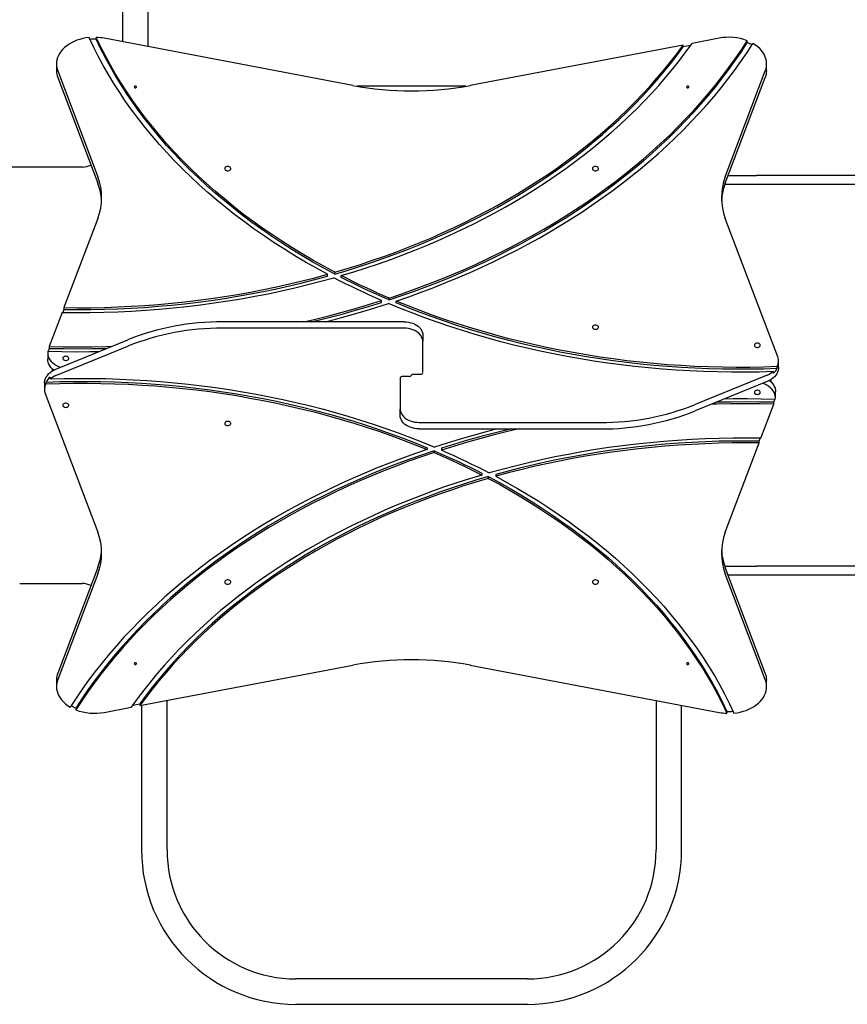
# Model space of a CAD drawing. Units: millimetres. Extents: x -4534 to 5162, y -3372 to 8652.
# Drawn here: x 96 to 1190, y 1468 to 2768 of the extents above; entities that cross this region are included whole.
import ezdxf

# ---------------------------------------------------------------- set-up
doc = ezdxf.new("R2010")
doc.units = ezdxf.units.MM
doc.layers.add('Toestel 2D', color=7, linetype='Continuous', lineweight=20)

# ---------------------------------------------------------------- blocks, each defined once
blk = doc.blocks.new('BG-00814-WD')
at = {"layer": 'Toestel 2D', "linetype": 'Continuous', "lineweight": 25}
for p, q in [((265.8, 2732.7), (265.8, 3908.1)), ((232.1, 3895.4), (232.1, 2739.1)), ((197.2, 2744.9), (197.2, 2742.4)), ((536.3, 2681.5), (207.6, 2743.8)), ((972.9, 2734.8), (691.6, 2681.5)), ((972.9, 2732.3), (972.9, 2734.8)), ((982.6, 2734.1), (972.9, 2732.3)), ((1020.3, 2743.8), (984.6, 2737)), ((1057.7, 2738), (1057.7, 2740.4)), ((144.7, 2709.6), (144.7, 2701.1)), ((1083.2, 2701.1), (1083.2, 2709.6)), ((146.4, 2700.5), (199.3, 2560.8)), ((146.4, 2692), (199.3, 2552.3)), ((1028.6, 2560.8), (1081.5, 2700.5)), ((1028.6, 2552.3), (1081.5, 2692)), ((685.8, 2680.4), (542.1, 2680.4)), ((179, 2573.6), (-73, 2573.6)), ((1032.5, 2562.6), (1069.8, 2562.6)), ((2329.3, 2562.6), (1069.8, 2562.6)), ((1069.8, 2550.6), (1028, 2550.6)), ((2329.3, 2550.6), (1069.8, 2550.6)), ((204, 2525.1), (204, 2533.1)), ((199.3, 2505.9), (154.6, 2388)), ((1098, 2322.8), (1028.6, 2505.9)), ((502.7, 2429.5), (502.7, 2432)), ((512.5, 2432.3), (512.5, 2434.7)), ((521, 2427.9), (521, 2430.3)), ((574.4, 2394.9), (574.4, 2397.4)), ((584.2, 2398.1), (584.2, 2400.6)), ((593.5, 2394.2), (593.5, 2396.6)), ((152.2, 2381.6), (135.2, 2336.7)), ((154.6, 2385.5), (153.1, 2381.6)), ((154.6, 2388), (154.6, 2385.5)), ((604, 2369.3), (364.1, 2369.3)), ((604, 2360.8), (364.1, 2360.8)), ((143.9, 2306.7), (239.1, 2345.6)), ((629, 2351.6), (629, 2343.1)), ((629, 2302.1), (629, 2343.1)), ((133.1, 2328.3), (133.1, 2319.8)), ((135.2, 2334.2), (134.1, 2331.3)), ((135.2, 2336.7), (135.2, 2334.2)), ((143.9, 2298.2), (239.1, 2337.1)), ((1099, 2308.8), (1099, 2317.3)), ((139, 2307.1), (139, 2304.2)), ((1091.7, 2303.4), (1091.7, 2300.9)), ((1097.2, 2307.5), (1097.2, 2310)), ((130.7, 2289.7), (130.7, 2287.2)), ((136.2, 2293.8), (136.2, 2296.2)), ((599, 2295), (599, 2254)), ((611, 2297.2), (602, 2297.2)), ((617, 2300), (626, 2300)), ((1084, 2298.9), (988.8, 2260)), ((1084, 2290.4), (988.8, 2251.5)), ((1089, 2290), (1089, 2293)), ((128.9, 2288.3), (128.9, 2279.9)), ((1094.9, 2268.9), (1094.9, 2277.4)), ((129.9, 2274.4), (199.3, 2091.3)), ((1092.7, 2262.9), (1093.8, 2265.9)), ((1092.7, 2260.4), (1092.7, 2262.9)), ((599, 2245.5), (599, 2254)), ((1075.7, 2215.5), (1092.7, 2260.4)), ((624, 2236.3), (863.8, 2236.3)), ((624, 2227.9), (863.8, 2227.9)), ((1073.3, 2211.7), (1074.8, 2215.5)), ((1073.3, 2209.2), (1073.3, 2211.7)), ((634.4, 2203), (634.4, 2200.5)), ((643.7, 2199), (643.7, 2196.6)), ((653.5, 2202.2), (653.5, 2199.8)), ((1028.6, 2091.3), (1073.3, 2209.2)), ((706.9, 2169.3), (706.9, 2166.8)), ((715.4, 2164.9), (715.4, 2162.4)), ((725.2, 2167.6), (725.2, 2165.2)), ((204, 2064.1), (204, 2072)), ((199.3, 2044.8), (146.4, 1905.2)), ((1028, 2046.6), (1069.8, 2046.6)), ((1081.5, 1905.2), (1028.6, 2044.8)), ((2329.3, 2046.6), (1069.8, 2046.6)), ((199.3, 2036.4), (146.4, 1896.7)), ((1081.5, 1896.7), (1028.6, 2036.4)), ((1069.8, 2034.6), (1032.5, 2034.6)), ((2329.3, 2034.6), (1069.8, 2034.6)), ((96.1, 2023.6), (179, 2023.6)), ((255, 1862.4), (536.3, 1915.7)), ((691.6, 1915.7), (1020.3, 1853.4)), ((144.7, 1896), (144.7, 1887.5)), ((1083.2, 1887.5), (1083.2, 1896)), ((207.6, 1853.4), (243.3, 1860.2)), ((245.4, 1863), (255, 1864.8)), ((255, 1864.8), (255, 1862.4)), ((257.1, 1862.8), (257.1, 1671.7)), ((290.8, 1671.7), (290.8, 1869.2)), ((937.1, 1869.2), (937.1, 1671.7)), ((970.8, 1671.7), (970.8, 1862.8)), ((170.2, 1859.2), (170.2, 1856.7)), ((1030.7, 1852.2), (1030.7, 1854.7)), ((767, 1501.6), (461, 1501.6)), ((461, 1467.9), (767, 1467.9))]:
    blk.add_line(p, q, dxfattribs=at)
at = {"layer": 'Toestel 2D', "linetype": 'Continuous', "lineweight": 25, "flags": 128}
for points in [[(187.8, 2744.6), (183.7, 2744.1), (179.6, 2743.3), (175.6, 2742.3), (171.7, 2741), (168.1, 2739.5), (164.6, 2737.8), (161.3, 2735.9), (158.3, 2733.8), (155.5, 2731.6), (153, 2729.2), (150.8, 2726.6), (148.9, 2723.9), (147.4, 2721.1), (146.2, 2718.2), (145.3, 2715.3), (144.8, 2712.3), (144.7, 2709.3), (144.9, 2706.3), (145.4, 2703.4), (146.4, 2700.5)], [(502.7, 2432), (488.2, 2439.9), (473.9, 2448.1), (459.8, 2456.4), (446, 2465), (432.4, 2473.7), (419, 2482.7), (406, 2491.8), (393.1, 2501.1), (380.6, 2510.6), (368.3, 2520.3), (356.4, 2530.1), (344.7, 2540.2), (333.3, 2550.3), (322.1, 2560.7), (311.3, 2571.2), (300.8, 2581.9), (290.6, 2592.7), (280.7, 2603.6), (271.2, 2614.7), (261.9, 2625.9), (253, 2637.3), (244.4, 2648.8), (236.1, 2660.4), (228.2, 2672.1), (220.6, 2684), (213.4, 2695.9), (206.5, 2707.9), (199.9, 2720.1), (193.7, 2732.3), (187.8, 2744.6)], [(512.5, 2434.7), (498, 2442.6), (483.6, 2450.6), (469.6, 2458.9), (455.7, 2467.3), (442.1, 2476), (428.8, 2484.9), (415.7, 2493.9), (402.9, 2503.1), (390.3, 2512.5), (378.1, 2522.1), (366.1, 2531.9), (354.3, 2541.8), (342.9, 2551.9), (331.8, 2562.2), (321, 2572.6), (310.4, 2583.2), (300.2, 2593.9), (290.3, 2604.8), (280.7, 2615.8), (271.5, 2627), (262.5, 2638.2), (253.9, 2649.7), (245.6, 2661.2), (237.7, 2672.8), (230.1, 2684.6), (222.8, 2696.5), (215.9, 2708.4), (209.3, 2720.5), (203, 2732.7), (197.2, 2744.9)], [(512.5, 2432.3), (498, 2440.1), (483.6, 2448.2), (469.6, 2456.4), (455.7, 2464.9), (442.1, 2473.5), (428.8, 2482.4), (415.7, 2491.4), (402.9, 2500.6), (390.3, 2510.1), (378.1, 2519.6), (366.1, 2529.4), (354.3, 2539.3), (342.9, 2549.4), (331.8, 2559.7), (321, 2570.1), (310.4, 2580.7), (300.2, 2591.4), (290.3, 2602.3), (280.7, 2613.3), (271.5, 2624.5), (262.5, 2635.8), (253.9, 2647.2), (245.6, 2658.7), (237.7, 2670.4), (230.1, 2682.1), (222.8, 2694), (215.9, 2706), (209.3, 2718), (203, 2730.2), (197.2, 2742.4)], [(512.5, 2434.7), (528.9, 2439.6), (545.1, 2444.7), (561.2, 2450), (577.2, 2455.6), (593, 2461.3), (608.6, 2467.3), (624, 2473.5), (639.3, 2479.9), (654.4, 2486.6), (669.3, 2493.4), (684, 2500.5), (698.5, 2507.7), (712.8, 2515.2), (726.9, 2522.8), (740.8, 2530.7), (754.4, 2538.7), (767.8, 2547), (781, 2555.4), (794, 2564), (806.7, 2572.8), (819.1, 2581.7), (831.3, 2590.9), (843.3, 2600.2), (854.9, 2609.6), (866.3, 2619.3), (877.5, 2629.1), (888.3, 2639), (898.9, 2649.1), (909.2, 2659.3), (919.2, 2669.7), (928.9, 2680.2), (938.3, 2690.9), (947.5, 2701.7), (956.3, 2712.6), (964.8, 2723.6), (972.9, 2734.8)], [(512.5, 2432.3), (528.9, 2437.1), (545.1, 2442.2), (561.2, 2447.5), (577.2, 2453.1), (593, 2458.8), (608.6, 2464.8), (624, 2471), (639.3, 2477.5), (654.4, 2484.1), (669.3, 2490.9), (684, 2498), (698.5, 2505.2), (712.8, 2512.7), (726.9, 2520.3), (740.8, 2528.2), (754.4, 2536.2), (767.8, 2544.5), (781, 2552.9), (794, 2561.5), (806.7, 2570.3), (819.1, 2579.3), (831.3, 2588.4), (843.3, 2597.7), (854.9, 2607.2), (866.3, 2616.8), (877.5, 2626.6), (888.3, 2636.5), (898.9, 2646.6), (909.2, 2656.9), (919.2, 2667.3), (928.9, 2677.8), (938.3, 2688.4), (947.5, 2699.2), (956.3, 2710.1), (964.8, 2721.2), (972.9, 2732.3)], [(521, 2430.3), (537.5, 2435.3), (554, 2440.6), (570.2, 2446), (586.4, 2451.7), (602.3, 2457.6), (618.1, 2463.8), (633.7, 2470.1), (649.1, 2476.7), (664.4, 2483.5), (679.4, 2490.5), (694.3, 2497.8), (708.9, 2505.2), (723.3, 2512.8), (737.5, 2520.7), (751.5, 2528.7), (765.3, 2536.9), (778.8, 2545.3), (792.1, 2554), (805.1, 2562.7), (817.9, 2571.7), (830.4, 2580.9), (842.7, 2590.2), (854.7, 2599.7), (866.4, 2609.4), (877.9, 2619.2), (889.1, 2629.2), (900, 2639.4), (910.6, 2649.7), (920.9, 2660.1), (930.9, 2670.7), (940.6, 2681.4), (950, 2692.3), (959.1, 2703.3), (967.9, 2714.4), (976.4, 2725.6), (984.6, 2737)], [(584.2, 2400.6), (601, 2406.3), (617.7, 2412.2), (634.1, 2418.3), (650.4, 2424.7), (666.6, 2431.3), (682.5, 2438.1), (698.3, 2445.1), (713.8, 2452.3), (729.2, 2459.8), (744.4, 2467.4), (759.3, 2475.3), (774, 2483.3), (788.6, 2491.6), (802.8, 2500.1), (816.9, 2508.7), (830.7, 2517.5), (844.3, 2526.5), (857.6, 2535.8), (870.7, 2545.1), (883.5, 2554.7), (896, 2564.4), (908.3, 2574.3), (920.3, 2584.4), (932.1, 2594.6), (943.5, 2605), (954.7, 2615.5), (965.6, 2626.2), (976.2, 2637.1), (986.5, 2648), (996.4, 2659.1), (1006.1, 2670.4), (1015.5, 2681.8), (1024.6, 2693.3), (1033.3, 2704.9), (1041.8, 2716.6), (1049.9, 2728.5), (1057.7, 2740.4)], [(584.2, 2398.1), (601, 2403.8), (617.7, 2409.7), (634.1, 2415.9), (650.4, 2422.2), (666.6, 2428.8), (682.5, 2435.6), (698.3, 2442.6), (713.8, 2449.9), (729.2, 2457.3), (744.4, 2465), (759.3, 2472.8), (774, 2480.9), (788.6, 2489.1), (802.8, 2497.6), (816.9, 2506.2), (830.7, 2515.1), (844.3, 2524.1), (857.6, 2533.3), (870.7, 2542.7), (883.5, 2552.2), (896, 2561.9), (908.3, 2571.8), (920.3, 2581.9), (932.1, 2592.1), (943.5, 2602.5), (954.7, 2613.1), (965.6, 2623.7), (976.2, 2634.6), (986.5, 2645.6), (996.4, 2656.7), (1006.1, 2667.9), (1015.5, 2679.3), (1024.6, 2690.8), (1033.3, 2702.4), (1041.8, 2714.2), (1049.9, 2726), (1057.7, 2738)], [(593.5, 2396.6), (610.3, 2402.4), (626.8, 2408.4), (643.2, 2414.6), (659.4, 2421), (675.5, 2427.6), (691.3, 2434.5), (707, 2441.5), (722.5, 2448.8), (737.8, 2456.3), (752.9, 2464), (767.8, 2471.8), (782.4, 2479.9), (796.9, 2488.2), (811.1, 2496.7), (825.1, 2505.3), (838.8, 2514.2), (852.3, 2523.2), (865.6, 2532.4), (878.6, 2541.8), (891.4, 2551.3), (903.9, 2561.1), (916.1, 2571), (928.1, 2581), (939.8, 2591.2), (951.2, 2601.6), (962.3, 2612.1), (973.2, 2622.8), (983.7, 2633.6), (994, 2644.6), (1004, 2655.7), (1013.7, 2666.9), (1023, 2678.2), (1032.1, 2689.7), (1040.9, 2701.3), (1049.3, 2713), (1057.4, 2724.9), (1065.2, 2736.8)], [(1081.5, 2700.5), (1082.5, 2703.5), (1083.1, 2706.5), (1083.2, 2709.6), (1083, 2712.7), (1082.5, 2715.8), (1081.5, 2718.8), (1080.2, 2721.8), (1078.5, 2724.6), (1076.5, 2727.4), (1074.1, 2730), (1071.4, 2732.4), (1068.5, 2734.7), (1065.2, 2736.8)], [(249, 2680.4), (248.4, 2680.4), (247.9, 2680.1), (247.6, 2679.8), (247.5, 2679.4), (247.6, 2679), (247.9, 2678.6), (248.4, 2678.4), (249, 2678.3), (249.5, 2678.4), (250, 2678.6), (250.3, 2679), (250.5, 2679.4), (250.3, 2679.8), (250, 2680.1), (249.5, 2680.4), (249, 2680.4)], [(979, 2678.3), (979.5, 2678.4), (980, 2678.6), (980.3, 2679), (980.5, 2679.4), (980.3, 2679.8), (980, 2680.1), (979.5, 2680.4), (979, 2680.4), (978.4, 2680.4), (977.9, 2680.1), (977.6, 2679.8), (977.5, 2679.4), (977.6, 2679), (977.9, 2678.6), (978.4, 2678.4), (979, 2678.3)], [(371, 2574.3), (369.8, 2574.2), (368.7, 2573.9), (367.8, 2573.3), (367.2, 2572.5), (367, 2571.7), (367.1, 2570.9), (367.5, 2570.1), (368.2, 2569.4), (369.2, 2569), (370.4, 2568.7), (371.6, 2568.7), (372.7, 2569), (373.7, 2569.4), (374.4, 2570.1), (374.9, 2570.9), (374.9, 2571.7), (374.7, 2572.5), (374.1, 2573.3), (373.2, 2573.9), (372.1, 2574.2), (371, 2574.3)], [(857, 2574.3), (855.8, 2574.2), (854.7, 2573.9), (853.8, 2573.3), (853.2, 2572.5), (853, 2571.7), (853.1, 2570.9), (853.5, 2570.1), (854.2, 2569.4), (855.2, 2569), (856.4, 2568.7), (857.5, 2568.7), (858.7, 2569), (859.7, 2569.4), (860.4, 2570.1), (860.9, 2570.9), (860.9, 2571.7), (860.7, 2572.5), (860.1, 2573.3), (859.2, 2573.9), (858.1, 2574.2), (857, 2574.3)], [(154.6, 2388), (172.4, 2387.8), (190.2, 2387.9), (208, 2388.3), (225.8, 2388.9), (243.5, 2389.7), (261.3, 2390.8), (279, 2392.2), (296.6, 2393.8), (314.2, 2395.6), (331.8, 2397.7), (349.3, 2400), (366.7, 2402.6), (384, 2405.4), (401.3, 2408.5), (418.5, 2411.8), (435.5, 2415.4), (452.5, 2419.2), (469.4, 2423.2), (486.1, 2427.5), (502.7, 2432)], [(152.2, 2381.6), (170.6, 2381.5), (188.9, 2381.5), (207.3, 2381.9), (225.6, 2382.5), (244, 2383.4), (262.3, 2384.5), (280.5, 2385.9), (298.7, 2387.5), (316.9, 2389.5), (335, 2391.6), (353, 2394.1), (371, 2396.8), (388.9, 2399.7), (406.7, 2402.9), (424.4, 2406.4), (442, 2410.1), (459.5, 2414.1), (476.8, 2418.3), (494.1, 2422.8), (511.2, 2427.5)], [(154.6, 2385.5), (172.4, 2385.3), (190.2, 2385.4), (208, 2385.8), (225.8, 2386.4), (243.5, 2387.2), (261.3, 2388.3), (279, 2389.7), (296.6, 2391.3), (314.2, 2393.1), (331.8, 2395.2), (349.3, 2397.6), (366.7, 2400.1), (384, 2403), (401.3, 2406), (418.5, 2409.4), (435.5, 2412.9), (452.5, 2416.7), (469.4, 2420.7), (486.1, 2425), (502.7, 2429.5)], [(574.4, 2397.4), (566.3, 2400.9), (558.3, 2404.6), (550.3, 2408.2), (542.3, 2412), (534.5, 2415.8), (526.7, 2419.6), (518.9, 2423.5), (511.2, 2427.5)], [(584.2, 2400.6), (576.1, 2404.1), (568.1, 2407.7), (560.1, 2411.3), (552.2, 2415), (544.3, 2418.7), (536.4, 2422.5), (528.7, 2426.4), (521, 2430.3)], [(584.2, 2398.1), (576.1, 2401.6), (568.1, 2405.2), (560.1, 2408.8), (552.2, 2412.5), (544.3, 2416.3), (536.4, 2420.1), (528.7, 2423.9), (521, 2427.9)], [(471.7, 2369.3), (487, 2372.9), (504.7, 2377.3), (522.3, 2381.9), (539.8, 2386.9), (557.2, 2392), (574.4, 2397.4)], [(482.3, 2369.3), (487, 2370.4), (504.7, 2374.8), (522.3, 2379.5), (539.8, 2384.4), (557.2, 2389.5), (574.4, 2394.9)], [(499.8, 2369.3), (515.2, 2373.2), (532.5, 2377.9), (549.7, 2382.9), (566.8, 2388), (583.7, 2393.4)], [(1091.7, 2303.4), (1073.4, 2302.9), (1055.1, 2302.7), (1036.7, 2302.7), (1018.4, 2303), (1000.1, 2303.5), (981.8, 2304.4), (963.6, 2305.4), (945.4, 2306.8), (927.2, 2308.4), (909, 2310.2), (891, 2312.4), (873, 2314.7), (855, 2317.4), (837.2, 2320.3), (819.4, 2323.4), (801.7, 2326.8), (784.1, 2330.5), (766.7, 2334.4), (749.3, 2338.5), (732.1, 2342.9), (715, 2347.6), (698, 2352.5), (681.2, 2357.6), (664.5, 2363), (648, 2368.6), (631.7, 2374.5), (615.5, 2380.5), (599.5, 2386.8), (583.7, 2393.4)], [(1097.2, 2310), (1079.1, 2309.4), (1060.9, 2309.1), (1042.8, 2309), (1024.7, 2309.2), (1006.5, 2309.7), (988.4, 2310.4), (970.4, 2311.4), (952.3, 2312.6), (934.3, 2314.1), (916.3, 2315.9), (898.4, 2317.9), (880.6, 2320.2), (862.8, 2322.7), (845.1, 2325.5), (827.5, 2328.5), (810, 2331.8), (792.5, 2335.3), (775.2, 2339.1), (758, 2343.2), (740.9, 2347.4), (723.9, 2352), (707.1, 2356.7), (690.4, 2361.7), (673.9, 2367), (657.5, 2372.4), (641.2, 2378.1), (625.2, 2384.1), (609.3, 2390.3), (593.5, 2396.6)], [(1097.2, 2307.5), (1079.1, 2306.9), (1060.9, 2306.6), (1042.8, 2306.5), (1024.7, 2306.8), (1006.5, 2307.2), (988.4, 2307.9), (970.4, 2308.9), (952.3, 2310.2), (934.3, 2311.7), (916.3, 2313.4), (898.4, 2315.4), (880.6, 2317.7), (862.8, 2320.2), (845.1, 2323), (827.5, 2326), (810, 2329.3), (792.5, 2332.9), (775.2, 2336.6), (758, 2340.7), (740.9, 2345), (723.9, 2349.5), (707.1, 2354.2), (690.4, 2359.2), (673.9, 2364.5), (657.5, 2370), (641.2, 2375.7), (625.2, 2381.6), (609.3, 2387.8), (593.5, 2394.2)], [(604, 2369.3), (607, 2369.2), (609.9, 2368.8), (612.8, 2368.1), (615.6, 2367.3), (618.2, 2366.2), (620.5, 2364.8), (622.7, 2363.3), (624.5, 2361.6), (626.1, 2359.8), (627.3, 2357.9), (628.2, 2355.8), (628.8, 2353.7), (629, 2351.6)], [(629, 2343.1), (628.8, 2345.2), (628.2, 2347.3), (627.3, 2349.4), (626.1, 2351.3), (624.5, 2353.2), (622.7, 2354.8), (620.5, 2356.4), (618.2, 2357.7), (615.6, 2358.8), (612.8, 2359.6), (609.9, 2360.3), (607, 2360.7), (604, 2360.8)], [(857, 2365), (855.8, 2364.9), (854.7, 2364.5), (853.8, 2364), (853.2, 2363.2), (853, 2362.4), (853.1, 2361.6), (853.5, 2360.8), (854.2, 2360.1), (855.2, 2359.7), (856.4, 2359.4), (857.5, 2359.4), (858.7, 2359.7), (859.7, 2360.1), (860.4, 2360.8), (860.9, 2361.6), (860.9, 2362.4), (860.7, 2363.2), (860.1, 2364), (859.2, 2364.5), (858.1, 2364.9), (857, 2365)], [(1071, 2341), (1069.8, 2340.9), (1068.7, 2340.5), (1067.8, 2339.9), (1067.2, 2339.2), (1067, 2338.4), (1067.1, 2337.5), (1067.5, 2336.8), (1068.2, 2336.1), (1069.2, 2335.6), (1070.4, 2335.4), (1071.6, 2335.4), (1072.7, 2335.6), (1073.7, 2336.1), (1074.4, 2336.8), (1074.9, 2337.5), (1074.9, 2338.4), (1074.7, 2339.2), (1074.1, 2339.9), (1073.2, 2340.5), (1072.1, 2340.9), (1071, 2341)], [(133.2, 2330.4), (133.1, 2328.1), (133.3, 2325.7), (133.9, 2323.4), (134.8, 2321.1), (136.1, 2318.9), (137.8, 2316.9), (139.7, 2314.9), (141.9, 2313.2), (144.5, 2311.6), (147.2, 2310.3), (150, 2309.2)], [(133.2, 2330.4), (151.7, 2330), (170.3, 2329.8), (188.8, 2329.9), (201.1, 2330.1)], [(135.2, 2336.7), (154, 2336.3), (172.8, 2336.2), (191.6, 2336.3), (210.4, 2336.6), (217.7, 2336.9)], [(135.2, 2334.2), (154, 2333.8), (172.8, 2333.7), (191.6, 2333.8), (210.4, 2334.2), (211.2, 2334.2)], [(141, 2305.4), (139.3, 2306.9), (137.3, 2308.9), (135.7, 2311), (134.5, 2313.3), (133.6, 2315.6), (133.2, 2318.1), (133.1, 2319.8)], [(157, 2323.8), (155.8, 2323.6), (154.7, 2323.3), (153.8, 2322.7), (153.2, 2322), (153, 2321.2), (153.1, 2320.3), (153.5, 2319.5), (154.2, 2318.9), (155.2, 2318.4), (156.4, 2318.1), (157.6, 2318.1), (158.7, 2318.4), (159.7, 2318.9), (160.4, 2319.5), (160.9, 2320.3), (160.9, 2321.2), (160.7, 2322), (160.1, 2322.7), (159.2, 2323.3), (158.1, 2323.6), (157, 2323.8)], [(128.9, 2288.3), (129, 2289.7), (129.3, 2292), (130.1, 2294.3), (131.2, 2296.5), (132.6, 2298.5), (134.3, 2300.5), (136.3, 2302.3), (138.6, 2304), (141.2, 2305.4), (143.9, 2306.7)], [(1099, 2308.8), (1099, 2307.4), (1098.6, 2305.1), (1097.8, 2302.9), (1096.7, 2300.7), (1095.3, 2298.6), (1093.6, 2296.6), (1091.6, 2294.8), (1089.3, 2293.2), (1086.8, 2291.7), (1084, 2290.4)], [(130.7, 2289.7), (148.9, 2290.2), (167, 2290.5), (185.1, 2290.6), (203.2, 2290.4), (221.4, 2289.9), (239.5, 2289.2), (257.5, 2288.2), (275.6, 2287), (293.6, 2285.5), (311.6, 2283.7), (329.5, 2281.7), (347.3, 2279.4), (365.1, 2276.9), (382.8, 2274.1), (400.4, 2271.1), (417.9, 2267.8), (435.4, 2264.3), (452.7, 2260.5), (469.9, 2256.5), (487, 2252.2), (504, 2247.7), (520.8, 2242.9), (537.5, 2237.9), (554.1, 2232.7), (570.5, 2227.2), (586.7, 2221.5), (602.8, 2215.5), (618.7, 2209.4), (634.4, 2203)], [(136.2, 2293.8), (154.5, 2294.2), (172.9, 2294.5), (191.2, 2294.4), (209.5, 2294.2), (227.8, 2293.6), (246.1, 2292.8), (264.3, 2291.7), (282.6, 2290.4), (300.7, 2288.8), (318.9, 2286.9), (336.9, 2284.8), (354.9, 2282.4), (372.9, 2279.8), (390.7, 2276.9), (408.5, 2273.7), (426.2, 2270.3), (443.8, 2266.7), (461.2, 2262.8), (478.6, 2258.6), (495.8, 2254.2), (512.9, 2249.5), (529.9, 2244.7), (546.7, 2239.5), (563.4, 2234.1), (579.9, 2228.5), (596.2, 2222.7), (612.4, 2216.6), (628.4, 2210.3), (644.2, 2203.8)], [(1086.9, 2291.8), (1088.7, 2290.3), (1090.6, 2288.3), (1092.2, 2286.1), (1093.4, 2283.8), (1094.3, 2281.5), (1094.8, 2279.1), (1094.9, 2277.4)], [(130.7, 2287.2), (148.9, 2287.8), (167, 2288.1), (185.1, 2288.1), (203.2, 2287.9), (221.4, 2287.4), (239.5, 2286.7), (257.5, 2285.7), (275.6, 2284.5), (293.6, 2283), (311.6, 2281.2), (329.5, 2279.2), (347.3, 2277), (365.1, 2274.4), (382.8, 2271.7), (400.4, 2268.6), (417.9, 2265.3), (435.4, 2261.8), (452.7, 2258), (469.9, 2254), (487, 2249.7), (504, 2245.2), (520.8, 2240.4), (537.5, 2235.4), (554.1, 2230.2), (570.5, 2224.7), (586.7, 2219), (602.8, 2213.1), (618.7, 2206.9), (634.4, 2200.5)], [(1071, 2273.4), (1072.1, 2273.5), (1073.2, 2273.9), (1074.1, 2274.4), (1074.7, 2275.2), (1074.9, 2276), (1074.9, 2276.8), (1074.4, 2277.6), (1073.7, 2278.3), (1072.7, 2278.7), (1071.6, 2279), (1070.4, 2279), (1069.2, 2278.7), (1068.2, 2278.3), (1067.5, 2277.6), (1067.1, 2276.8), (1067, 2276), (1067.2, 2275.2), (1067.8, 2274.4), (1068.7, 2273.9), (1069.8, 2273.5), (1071, 2273.4)], [(1094.7, 2266.7), (1094.9, 2269.1), (1094.6, 2271.4), (1094, 2273.8), (1093.1, 2276), (1091.8, 2278.2), (1090.2, 2280.3), (1088.2, 2282.2), (1086, 2283.9), (1083.5, 2285.5), (1080.7, 2286.9), (1078, 2288)], [(1092.7, 2262.9), (1073.9, 2263.3), (1055.1, 2263.4), (1036.3, 2263.3), (1017.5, 2263), (1016.7, 2262.9)], [(1094.7, 2266.7), (1076.2, 2267.2), (1057.6, 2267.3), (1039.1, 2267.3), (1026.8, 2267.1)], [(157, 2256.1), (158.1, 2256.3), (159.2, 2256.6), (160.1, 2257.2), (160.7, 2257.9), (160.9, 2258.8), (160.9, 2259.6), (160.4, 2260.4), (159.7, 2261), (158.7, 2261.5), (157.6, 2261.8), (156.4, 2261.8), (155.2, 2261.5), (154.2, 2261), (153.5, 2260.4), (153.1, 2259.6), (153, 2258.8), (153.2, 2257.9), (153.8, 2257.2), (154.7, 2256.6), (155.8, 2256.3), (157, 2256.1)], [(599, 2254), (599.1, 2251.9), (599.7, 2249.8), (600.6, 2247.8), (601.8, 2245.8), (603.4, 2244), (605.2, 2242.3), (607.4, 2240.8), (609.8, 2239.5), (612.3, 2238.4), (615.1, 2237.5), (618, 2236.9), (620.9, 2236.5), (624, 2236.3)], [(1092.7, 2260.4), (1073.9, 2260.8), (1055.1, 2261), (1036.3, 2260.9), (1017.5, 2260.5), (1010.2, 2260.3)], [(371, 2232.1), (372.1, 2232.2), (373.2, 2232.6), (374.1, 2233.2), (374.7, 2233.9), (374.9, 2234.7), (374.9, 2235.6), (374.4, 2236.3), (373.7, 2237), (372.7, 2237.5), (371.6, 2237.7), (370.4, 2237.7), (369.2, 2237.5), (368.2, 2237), (367.5, 2236.3), (367.1, 2235.6), (367, 2234.7), (367.2, 2233.9), (367.8, 2233.2), (368.7, 2232.6), (369.8, 2232.2), (371, 2232.1)], [(624, 2227.9), (620.9, 2228), (618, 2228.4), (615.1, 2229), (612.3, 2229.9), (609.8, 2231), (607.4, 2232.3), (605.2, 2233.8), (603.4, 2235.5), (601.8, 2237.3), (600.6, 2239.3), (599.7, 2241.3), (599.1, 2243.4), (599, 2245.5)], [(728.1, 2227.9), (712.7, 2223.9), (695.4, 2219.2), (678.2, 2214.3), (661.1, 2209.1), (644.2, 2203.8)], [(745.6, 2227.9), (740.9, 2226.7), (723.2, 2222.3), (705.6, 2217.7), (688.1, 2212.8), (670.7, 2207.6), (653.5, 2202.2)], [(756.2, 2227.9), (740.9, 2224.3), (723.2, 2219.9), (705.6, 2215.2), (688.1, 2210.3), (670.7, 2205.1), (653.5, 2199.8)], [(1075.7, 2215.5), (1057.3, 2215.7), (1039, 2215.6), (1020.6, 2215.3), (1002.3, 2214.7), (983.9, 2213.8), (965.6, 2212.7), (947.4, 2211.3), (929.2, 2209.6), (911, 2207.7), (892.9, 2205.5), (874.9, 2203.1), (856.9, 2200.4), (839, 2197.4), (821.2, 2194.2), (803.5, 2190.7), (785.9, 2187), (768.4, 2183), (751.1, 2178.8), (733.8, 2174.4), (716.7, 2169.6)], [(1073.3, 2211.7), (1055.5, 2211.8), (1037.7, 2211.7), (1019.9, 2211.4), (1002.1, 2210.8), (984.4, 2209.9), (966.6, 2208.8), (948.9, 2207.5), (931.3, 2205.9), (913.7, 2204), (896.1, 2201.9), (878.6, 2199.6), (861.2, 2197), (843.9, 2194.2), (826.6, 2191.1), (809.5, 2187.8), (792.4, 2184.2), (775.4, 2180.4), (758.5, 2176.4), (741.8, 2172.1), (725.2, 2167.6)], [(634.4, 2200.5), (617.7, 2194.7), (601.1, 2188.8), (584.7, 2182.6), (568.5, 2176.2), (552.4, 2169.5), (536.6, 2162.7), (520.9, 2155.6), (505.4, 2148.3), (490.1, 2140.9), (475, 2133.2), (460.1, 2125.3), (445.5, 2117.2), (431, 2108.9), (416.8, 2100.5), (402.8, 2091.8), (389.1, 2083), (375.6, 2073.9), (362.3, 2064.7), (349.3, 2055.4), (336.5, 2045.8), (324, 2036.1), (311.8, 2026.2), (299.8, 2016.1), (288.1, 2005.9), (276.7, 1995.5), (265.6, 1985), (254.7, 1974.3), (244.2, 1963.5), (233.9, 1952.6), (223.9, 1941.5), (214.2, 1930.2), (204.9, 1918.9), (195.8, 1907.4), (187.1, 1895.8), (178.6, 1884.1), (170.5, 1872.3), (162.7, 1860.4)], [(643.7, 2199), (626.9, 2193.3), (610.2, 2187.4), (593.8, 2181.3), (577.5, 2174.9), (561.3, 2168.3), (545.4, 2161.5), (529.6, 2154.5), (514.1, 2147.3), (498.7, 2139.8), (483.5, 2132.2), (468.6, 2124.3), (453.9, 2116.3), (439.4, 2108), (425.1, 2099.6), (411, 2090.9), (397.2, 2082.1), (383.6, 2073.1), (370.3, 2063.9), (357.2, 2054.5), (344.4, 2044.9), (331.9, 2035.2), (319.6, 2025.3), (307.6, 2015.2), (295.9, 2005), (284.4, 1994.6), (273.2, 1984.1), (262.3, 1973.4), (251.8, 1962.6), (241.5, 1951.6), (231.5, 1940.5), (221.8, 1929.2), (212.4, 1917.8), (203.3, 1906.3), (194.6, 1894.7), (186.1, 1883), (178, 1871.1), (170.2, 1859.2)], [(643.7, 2199), (651.8, 2195.5), (659.8, 2192), (667.8, 2188.3), (675.8, 2184.6), (683.6, 2180.9), (691.5, 2177.1), (699.2, 2173.2), (706.9, 2169.3)], [(653.5, 2199.8), (661.6, 2196.2), (669.7, 2192.6), (677.6, 2188.9), (685.6, 2185.2), (693.4, 2181.4), (701.3, 2177.5), (709, 2173.6), (716.7, 2169.6)], [(1073.3, 2209.2), (1055.5, 2209.3), (1037.7, 2209.2), (1019.9, 2208.9), (1002.1, 2208.3), (984.4, 2207.4), (966.6, 2206.3), (948.9, 2205), (931.3, 2203.4), (913.7, 2201.5), (896.1, 2199.4), (878.6, 2197.1), (861.2, 2194.5), (843.9, 2191.7), (826.6, 2188.6), (809.5, 2185.3), (792.4, 2181.8), (775.4, 2178), (758.5, 2173.9), (741.8, 2169.7), (725.2, 2165.2)], [(643.7, 2196.6), (626.9, 2190.9), (610.2, 2185), (593.8, 2178.8), (577.5, 2172.4), (561.3, 2165.9), (545.4, 2159.1), (529.6, 2152), (514.1, 2144.8), (498.7, 2137.4), (483.5, 2129.7), (468.6, 2121.9), (453.9, 2113.8), (439.4, 2105.5), (425.1, 2097.1), (411, 2088.4), (397.2, 2079.6), (383.6, 2070.6), (370.3, 2061.4), (357.2, 2052), (344.4, 2042.5), (331.9, 2032.7), (319.6, 2022.8), (307.6, 2012.8), (295.9, 2002.5), (284.4, 1992.1), (273.2, 1981.6), (262.3, 1970.9), (251.8, 1960.1), (241.5, 1949.1), (231.5, 1938), (221.8, 1926.8), (212.4, 1915.4), (203.3, 1903.9), (194.6, 1892.2), (186.1, 1880.5), (178, 1868.7), (170.2, 1856.7)], [(643.7, 2196.6), (651.8, 2193.1), (659.8, 2189.5), (667.8, 2185.9), (675.8, 2182.2), (683.6, 2178.4), (691.5, 2174.6), (699.2, 2170.7), (706.9, 2166.8)], [(706.9, 2166.8), (690.4, 2161.8), (673.9, 2156.6), (657.7, 2151.1), (641.5, 2145.4), (625.6, 2139.5), (609.8, 2133.4), (594.2, 2127), (578.8, 2120.4), (563.5, 2113.6), (548.5, 2106.6), (533.6, 2099.4), (519, 2092), (504.6, 2084.3), (490.4, 2076.5), (476.4, 2068.5), (462.6, 2060.2), (449.1, 2051.8), (435.8, 2043.2), (422.8, 2034.4), (410, 2025.4), (397.5, 2016.3), (385.2, 2006.9), (373.2, 1997.4), (361.5, 1987.8), (350, 1977.9), (338.9, 1967.9), (328, 1957.8), (317.3, 1947.5), (307, 1937), (297, 1926.5), (287.3, 1915.7), (277.9, 1904.9), (268.8, 1893.9), (260, 1882.8), (251.5, 1871.5), (243.3, 1860.2)], [(715.4, 2164.9), (699, 2160), (682.8, 2154.9), (666.7, 2149.6), (650.7, 2144.1), (635, 2138.3), (619.3, 2132.3), (603.9, 2126.1), (588.6, 2119.7), (573.5, 2113.1), (558.6, 2106.2), (543.9, 2099.2), (529.4, 2091.9), (515.1, 2084.4), (501, 2076.8), (487.1, 2068.9), (473.5, 2060.9), (460.1, 2052.7), (446.9, 2044.2), (433.9, 2035.6), (421.2, 2026.8), (408.8, 2017.9), (396.6, 2008.7), (384.7, 1999.4), (373, 1990), (361.6, 1980.3), (350.4, 1970.6), (339.6, 1960.6), (329, 1950.5), (318.7, 1940.3), (308.7, 1929.9), (299, 1919.4), (289.6, 1908.7), (280.5, 1897.9), (271.7, 1887), (263.2, 1876), (255, 1864.8)], [(715.4, 2162.4), (699, 2157.5), (682.8, 2152.4), (666.7, 2147.1), (650.7, 2141.6), (635, 2135.8), (619.3, 2129.8), (603.9, 2123.6), (588.6, 2117.2), (573.5, 2110.6), (558.6, 2103.7), (543.9, 2096.7), (529.4, 2089.4), (515.1, 2082), (501, 2074.3), (487.1, 2066.5), (473.5, 2058.4), (460.1, 2050.2), (446.9, 2041.8), (433.9, 2033.2), (421.2, 2024.4), (408.8, 2015.4), (396.6, 2006.3), (384.7, 1997), (373, 1987.5), (361.6, 1977.9), (350.4, 1968.1), (339.6, 1958.1), (329, 1948), (318.7, 1937.8), (308.7, 1927.4), (299, 1916.9), (289.6, 1906.2), (280.5, 1895.5), (271.7, 1884.5), (263.2, 1873.5), (255, 1862.4)], [(715.4, 2164.9), (730, 2157), (744.3, 2149), (758.4, 2140.7), (772.2, 2132.3), (785.8, 2123.6), (799.1, 2114.8), (812.2, 2105.7), (825, 2096.5), (837.6, 2087.1), (849.9, 2077.5), (861.9, 2067.7), (873.6, 2057.8), (885, 2047.7), (896.1, 2037.4), (906.9, 2027), (917.5, 2016.4), (927.7, 2005.7), (937.6, 1994.8), (947.2, 1983.8), (956.4, 1972.7), (965.4, 1961.4), (974, 1950), (982.3, 1938.4), (990.2, 1926.8), (997.9, 1915), (1005.1, 1903.2), (1012.1, 1891.2), (1018.6, 1879.1), (1024.9, 1866.9), (1030.7, 1854.7)], [(715.4, 2162.4), (730, 2154.6), (744.3, 2146.5), (758.4, 2138.3), (772.2, 2129.8), (785.8, 2121.1), (799.1, 2112.3), (812.2, 2103.2), (825, 2094), (837.6, 2084.6), (849.9, 2075), (861.9, 2065.3), (873.6, 2055.3), (885, 2045.2), (896.1, 2035), (906.9, 2024.5), (917.5, 2013.9), (927.7, 2003.2), (937.6, 1992.3), (947.2, 1981.3), (956.4, 1970.2), (965.4, 1958.9), (974, 1947.5), (982.3, 1936), (990.2, 1924.3), (997.9, 1912.5), (1005.1, 1900.7), (1012.1, 1888.7), (1018.6, 1876.6), (1024.9, 1864.5), (1030.7, 1852.2)], [(725.2, 2165.2), (739.7, 2157.2), (754, 2149.1), (768.1, 2140.7), (782, 2132.2), (795.5, 2123.4), (808.9, 2114.5), (822, 2105.4), (834.8, 2096), (847.3, 2086.5), (859.6, 2076.9), (871.6, 2067), (883.3, 2057), (894.7, 2046.8), (905.8, 2036.4), (916.6, 2025.9), (927.1, 2015.3), (937.3, 2004.5), (947.2, 1993.5), (956.7, 1982.4), (966, 1971.2), (974.9, 1959.8), (983.5, 1948.3), (991.8, 1936.7), (999.7, 1925), (1007.3, 1913.2), (1014.6, 1901.2), (1021.5, 1889.2), (1028, 1877.1), (1034.2, 1864.8), (1040.1, 1852.5)], [(371, 2022.8), (372.1, 2022.9), (373.2, 2023.3), (374.1, 2023.9), (374.7, 2024.6), (374.9, 2025.4), (374.9, 2026.3), (374.4, 2027), (373.7, 2027.7), (372.7, 2028.2), (371.6, 2028.4), (370.4, 2028.4), (369.2, 2028.2), (368.2, 2027.7), (367.5, 2027), (367.1, 2026.3), (367, 2025.4), (367.2, 2024.6), (367.8, 2023.9), (368.7, 2023.3), (369.8, 2022.9), (371, 2022.8)], [(857, 2022.8), (858.1, 2022.9), (859.2, 2023.3), (860.1, 2023.9), (860.7, 2024.6), (860.9, 2025.4), (860.9, 2026.3), (860.4, 2027), (859.7, 2027.7), (858.7, 2028.2), (857.5, 2028.4), (856.4, 2028.4), (855.2, 2028.2), (854.2, 2027.7), (853.5, 2027), (853.1, 2026.3), (853, 2025.4), (853.2, 2024.6), (853.8, 2023.9), (854.7, 2023.3), (855.8, 2022.9), (857, 2022.8)], [(249, 1918.8), (248.4, 1918.7), (247.9, 1918.5), (247.6, 1918.2), (247.5, 1917.8), (247.6, 1917.4), (247.9, 1917), (248.4, 1916.8), (249, 1916.7), (249.5, 1916.8), (250, 1917), (250.3, 1917.4), (250.5, 1917.8), (250.3, 1918.2), (250, 1918.5), (249.5, 1918.7), (249, 1918.8)], [(979, 1916.7), (979.5, 1916.8), (980, 1917), (980.3, 1917.4), (980.5, 1917.8), (980.3, 1918.2), (980, 1918.5), (979.5, 1918.7), (979, 1918.8), (978.4, 1918.7), (977.9, 1918.5), (977.6, 1918.2), (977.5, 1917.8), (977.6, 1917.4), (977.9, 1917), (978.4, 1916.8), (979, 1916.7)], [(146.4, 1896.7), (145.4, 1893.7), (144.9, 1890.6), (144.7, 1887.5), (144.9, 1884.4), (145.4, 1881.3), (146.4, 1878.3), (147.7, 1875.4), (149.4, 1872.5), (151.4, 1869.8), (153.8, 1867.2), (156.5, 1864.7), (159.4, 1862.4), (162.7, 1860.4)], [(1040.1, 1852.5), (1044.2, 1853), (1048.3, 1853.8), (1052.3, 1854.9), (1056.2, 1856.1), (1059.8, 1857.6), (1063.3, 1859.3), (1066.6, 1861.2), (1069.6, 1863.3), (1072.4, 1865.6), (1074.9, 1868), (1077.1, 1870.6), (1079, 1873.2), (1080.5, 1876), (1081.7, 1878.9), (1082.6, 1881.8), (1083.1, 1884.8), (1083.2, 1887.8), (1083, 1890.8), (1082.5, 1893.8), (1081.5, 1896.7)]]:
    blk.add_lwpolyline(points, dxfattribs=at)
at = {"layer": 'Toestel 2D', "linetype": 'Continuous', "lineweight": 25}
for centre, radius, start, end in [((194.8, 2675.6), 69.3, 79.3124, 88.003), ((1033.2, 2676.6), 68.4, 69.0252, 100.861), ((194.7, 2671.9), 70.6, 87.9695, 94.6617), ((1037.4, 2686.7), 55.1, 61.1224, 68.4498), ((170.3, 2701.2), 25.7, 180.0977, 200.996), ((1057.6, 2701.2), 25.7, 339.004, 359.9023), ((614, 3094.2), 420, 259.3453, 280.6547), ((179, 2598.6), 25, 270, 296.7788), ((127.8, 2533.3), 76.6, 338.9892, 21.0108), ((126.7, 2524.5), 77.7, 3.3518, 20.9211), ((1100.1, 2533.3), 76.6, 158.9892, 201.0108), ((1101, 2524.6), 77.5, 159.0581, 176.669), ((362.5, 2036.3), 333, 89.7152, 111.742), ((362.4, 2028.4), 332.4, 89.696, 111.7612), ((149.3, 2325.5), 16.3, 159.2355, 162.5541), ((1083.6, 2317.3), 15.4, 331.7627, 20.8847), ((626.3, 2302.6), 2.68, 261.9505, 348.5782), ((1072.8, 2326.9), 30.1, 291.8027, 308.7319), ((1078.5, 2317.5), 21.2, 308.4846, 331.7718), ((149.4, 2279.6), 21.2, 128.4846, 151.7718), ((155.1, 2270.2), 30.1, 111.8027, 128.7319), ((601.6, 2294.5), 2.68, 81.9505, 168.5782), ((611.2, 2300.3), 3.13, 266.2196, 326.9105), ((616.7, 2296.9), 3.13, 86.2196, 146.9105), ((144.3, 2279.9), 15.4, 151.7627, 200.8847), ((1078.6, 2271.6), 16.3, 339.2355, 342.5541), ((865.5, 2568.7), 332.4, 269.696, 291.7612), ((865.4, 2560.8), 333, 269.7152, 291.742), ((127.8, 2063.8), 76.6, 338.9892, 21.0108), ((1100.1, 2063.8), 76.6, 158.9892, 201.0108), ((126.9, 2072.6), 77.5, 339.0581, 356.669), ((1101.2, 2072.6), 77.7, 183.3518, 200.9211), ((179, 1998.6), 25, 63.2212, 90), ((614, 1502.9), 420, 79.3453, 100.6547), ((170.3, 1896), 25.7, 159.004, 179.9023), ((1057.6, 1896), 25.7, 0.0977, 20.996), ((190.5, 1910.5), 55.1, 241.1224, 248.4498), ((194.7, 1920.6), 68.4, 249.0252, 280.861), ((1033.2, 1921.5), 69.3, 259.3124, 268.003), ((1033.2, 1925.2), 70.6, 267.9695, 274.6617), ((461, 1671.7), 203.9, 180, 270), ((461, 1671.7), 170.2, 180, 270), ((767, 1671.7), 170.2, 270, 0), ((767, 1671.7), 203.9, 270, 0)]:
    blk.add_arc(centre, radius, start, end, dxfattribs=at)

msp = doc.modelspace()

# ---------------------------------------------------------------- block references
msp.add_blockref('BG-00814-WD', (0, 0))

doc.saveas('drawing.dxf')
